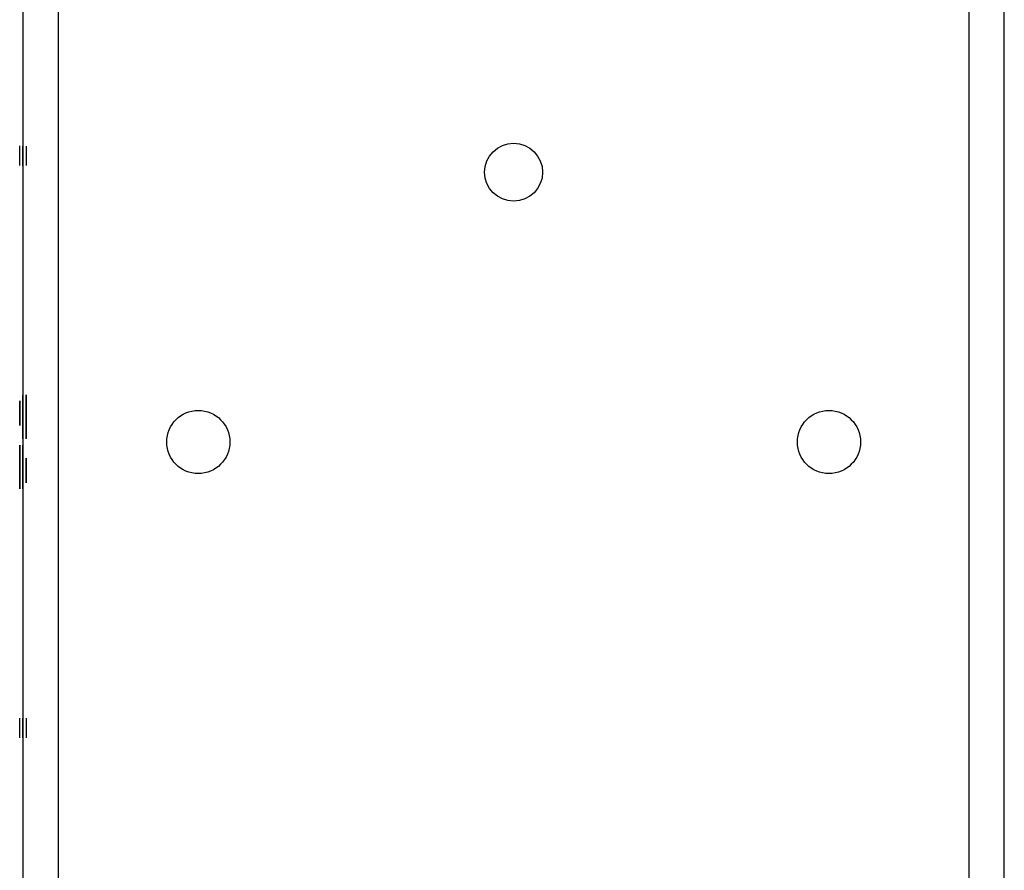
# Model space of a CAD drawing. Units: inches. Extents: x 0 to 76.1, y 0 to 8.5.
# Drawn here: x 3.7 to 3.8, y 5.1 to 5.3 of the extents above; entities that cross this region are included whole.
import ezdxf

# ---------------------------------------------------------------- set-up
doc = ezdxf.new("R2010")
doc.units = ezdxf.units.IN
doc.header["$MEASUREMENT"] = 0
doc.layers.add('1', color=7, linetype='CONTINUOUS', true_color=0xffffff)

msp = doc.modelspace()

# ---------------------------------------------------------------- linework, layer by layer
at = {"layer": '1', "color": 5, "linetype": 'Continuous'}
for p, q in [((3.67277, 2.07188), (3.67277, 6.40352)), ((3.82583, 6.40352), (3.82583, 2.07188)), ((3.8318, 2.07188), (3.8318, 6.40352)), ((3.6668, 6.27147), (3.6668, 2.20345))]:
    msp.add_line(p, q, dxfattribs=at)
at = {"layer": '1', "color": 3, "linetype": 'Continuous'}
for p, q in [((3.66625, 5.24513), (3.66625, 5.24843)), ((3.66625, 5.24513), (3.66625, 5.24843)), ((3.6668, 5.24511), (3.6668, 5.24841)), ((3.6668, 5.24511), (3.6668, 5.24841)), ((3.6668, 5.24841), (3.6668, 5.24511)), ((3.6668, 5.24841), (3.6668, 5.24511)), ((3.66735, 5.24842), (3.66735, 5.24512)), ((3.66735, 5.24842), (3.66735, 5.24512)), ((3.66735, 5.20655), (3.66735, 5.20517)), ((3.66625, 5.20464), (3.66625, 5.20553)), ((3.66625, 5.20553), (3.66625, 5.20415)), ((3.6668, 5.20653), (3.6668, 5.20516)), ((3.6668, 5.20502), (3.6668, 5.2064)), ((3.6668, 5.20461), (3.6668, 5.20551)), ((3.6668, 5.20551), (3.6668, 5.20412)), ((3.66735, 5.20503), (3.66735, 5.20641)), ((3.6668, 5.20382), (3.6668, 5.20366)), ((3.66735, 5.20383), (3.66735, 5.20368)), ((3.66625, 5.19347), (3.66625, 5.19363)), ((3.6668, 5.19345), (3.6668, 5.1936)), ((3.66625, 5.19227), (3.66625, 5.19089)), ((3.66625, 5.19076), (3.66625, 5.19213)), ((3.6668, 5.19176), (3.6668, 5.19314)), ((3.6668, 5.19265), (3.6668, 5.19176)), ((3.6668, 5.19224), (3.6668, 5.19086)), ((3.6668, 5.19073), (3.6668, 5.19211)), ((3.66735, 5.19177), (3.66735, 5.19315)), ((3.66735, 5.19266), (3.66735, 5.19177)), ((3.66625, 5.14888), (3.66625, 5.15218)), ((3.66625, 5.14888), (3.66625, 5.15218)), ((3.6668, 5.14886), (3.6668, 5.15216)), ((3.6668, 5.14886), (3.6668, 5.15216)), ((3.6668, 5.15216), (3.6668, 5.14886)), ((3.6668, 5.15216), (3.6668, 5.14886)), ((3.66735, 5.15217), (3.66735, 5.14887)), ((3.66735, 5.15217), (3.66735, 5.14887))]:
    msp.add_line(p, q, dxfattribs=at)
at = {"layer": '1', "color": 5, "linetype": 'Continuous'}
for centre, radius in [((3.7493, 5.24401), 0.00487), ((3.69628, 5.19863), 0.00531), ((3.80232, 5.19863), 0.00531)]:
    msp.add_circle(centre, radius, dxfattribs=at)
at = {"layer": '1', "color": 3, "linetype": 'Continuous'}
for points in [[(3.66735, 5.20544), (3.66735, 5.20609), (3.66735, 5.20646), (3.66735, 5.20655)], [(3.6668, 5.20542), (3.6668, 5.20607), (3.6668, 5.20644), (3.6668, 5.20653)], [(3.6668, 5.2064), (3.6668, 5.20623), (3.6668, 5.20585), (3.6668, 5.20525)], [(3.6668, 5.20296), (3.6668, 5.20395), (3.6668, 5.20477), (3.6668, 5.20542)], [(3.6668, 5.20525), (3.6668, 5.20465), (3.6668, 5.20391), (3.6668, 5.20302)], [(3.6668, 5.20516), (3.6668, 5.205), (3.6668, 5.20473), (3.6668, 5.20435)], [(3.6668, 5.20433), (3.6668, 5.20469), (3.6668, 5.20492), (3.6668, 5.20502)], [(3.66735, 5.20641), (3.66735, 5.20624), (3.66735, 5.20586), (3.66735, 5.20526)], [(3.66735, 5.20298), (3.66735, 5.20396), (3.66735, 5.20478), (3.66735, 5.20544)], [(3.66735, 5.20526), (3.66735, 5.20466), (3.66735, 5.20392), (3.66735, 5.20303)], [(3.66735, 5.20517), (3.66735, 5.20501), (3.66735, 5.20474), (3.66735, 5.20436)], [(3.66735, 5.20434), (3.66735, 5.2047), (3.66735, 5.20493), (3.66735, 5.20503)], [(3.66625, 5.20341), (3.66625, 5.20399), (3.66625, 5.2044), (3.66625, 5.20464)], [(3.66625, 5.20415), (3.66625, 5.20382), (3.66625, 5.20338), (3.66625, 5.20284)], [(3.66625, 5.20138), (3.66625, 5.20215), (3.66625, 5.20283), (3.66625, 5.20341)], [(3.6668, 5.20338), (3.6668, 5.20396), (3.6668, 5.20437), (3.6668, 5.20461)], [(3.6668, 5.20435), (3.6668, 5.20397), (3.6668, 5.2035), (3.6668, 5.20296)], [(3.6668, 5.20299), (3.6668, 5.20353), (3.6668, 5.20397), (3.6668, 5.20433)], [(3.6668, 5.20412), (3.6668, 5.20379), (3.6668, 5.20335), (3.6668, 5.20281)], [(3.6668, 5.20284), (3.6668, 5.2031), (3.6668, 5.20343), (3.6668, 5.20382)], [(3.6668, 5.20366), (3.6668, 5.20357), (3.6668, 5.2035), (3.6668, 5.20344)], [(3.6668, 5.20344), (3.6668, 5.20285), (3.6668, 5.20232), (3.6668, 5.20185)], [(3.6668, 5.20135), (3.6668, 5.20213), (3.6668, 5.20281), (3.6668, 5.20338)], [(3.66735, 5.20436), (3.66735, 5.20398), (3.66735, 5.20352), (3.66735, 5.20297)], [(3.66735, 5.203), (3.66735, 5.20354), (3.66735, 5.20398), (3.66735, 5.20434)], [(3.66735, 5.20285), (3.66735, 5.20312), (3.66735, 5.20344), (3.66735, 5.20383)], [(3.66735, 5.20368), (3.66735, 5.20358), (3.66735, 5.20351), (3.66735, 5.20345)], [(3.66735, 5.20345), (3.66735, 5.20287), (3.66735, 5.20234), (3.66735, 5.20187)], [(3.66625, 5.20284), (3.66625, 5.2023), (3.66625, 5.20181), (3.66625, 5.20138)], [(3.6668, 5.20302), (3.6668, 5.2024), (3.6668, 5.20184), (3.6668, 5.20133)], [(3.6668, 5.20166), (3.6668, 5.20201), (3.6668, 5.20245), (3.6668, 5.20299)], [(3.6668, 5.20296), (3.6668, 5.20231), (3.6668, 5.20176), (3.6668, 5.20131)], [(3.6668, 5.20025), (3.6668, 5.20097), (3.6668, 5.20187), (3.6668, 5.20296)], [(3.6668, 5.20126), (3.6668, 5.20168), (3.6668, 5.2022), (3.6668, 5.20284)], [(3.6668, 5.20281), (3.6668, 5.20227), (3.6668, 5.20178), (3.6668, 5.20135)], [(3.6668, 5.20185), (3.6668, 5.20139), (3.6668, 5.20115), (3.6668, 5.20115)], [(3.6668, 5.20115), (3.6668, 5.20115), (3.6668, 5.20132), (3.6668, 5.20166)], [(3.66735, 5.20303), (3.66735, 5.20242), (3.66735, 5.20185), (3.66735, 5.20134)], [(3.66735, 5.20168), (3.66735, 5.20202), (3.66735, 5.20246), (3.66735, 5.203)], [(3.66735, 5.20026), (3.66735, 5.20098), (3.66735, 5.20189), (3.66735, 5.20298)], [(3.66735, 5.20297), (3.66735, 5.20232), (3.66735, 5.20178), (3.66735, 5.20133)], [(3.66735, 5.20127), (3.66735, 5.20169), (3.66735, 5.20222), (3.66735, 5.20285)], [(3.66735, 5.20187), (3.66735, 5.2014), (3.66735, 5.20116), (3.66735, 5.20116)], [(3.66735, 5.20116), (3.66735, 5.20116), (3.66735, 5.20133), (3.66735, 5.20168)], [(3.6668, 5.20133), (3.6668, 5.20081), (3.6668, 5.20041), (3.6668, 5.20014)], [(3.6668, 5.20131), (3.6668, 5.20087), (3.6668, 5.20064), (3.6668, 5.20065)], [(3.6668, 5.20012), (3.6668, 5.20038), (3.6668, 5.20077), (3.6668, 5.20128)], [(3.6668, 5.20128), (3.6668, 5.20061), (3.6668, 5.2001), (3.6668, 5.19973)], [(3.6668, 5.20064), (3.6668, 5.20065), (3.6668, 5.20085), (3.6668, 5.20126)], [(3.6668, 5.19918), (3.6668, 5.19918), (3.6668, 5.19954), (3.6668, 5.20025)], [(3.6668, 5.20014), (3.6668, 5.19987), (3.6668, 5.19973), (3.6668, 5.19973)], [(3.6668, 5.19973), (3.6668, 5.19973), (3.6668, 5.19986), (3.6668, 5.20012)], [(3.66735, 5.20134), (3.66735, 5.20082), (3.66735, 5.20043), (3.66735, 5.20015)], [(3.66735, 5.20133), (3.66735, 5.20088), (3.66735, 5.20066), (3.66735, 5.20066)], [(3.66735, 5.20014), (3.66735, 5.2004), (3.66735, 5.20078), (3.66735, 5.20129)], [(3.66735, 5.20129), (3.66735, 5.20063), (3.66735, 5.20011), (3.66735, 5.19974)], [(3.66735, 5.20066), (3.66735, 5.20066), (3.66735, 5.20086), (3.66735, 5.20127)], [(3.66735, 5.19919), (3.66735, 5.1992), (3.66735, 5.19955), (3.66735, 5.20026)], [(3.66735, 5.20015), (3.66735, 5.19988), (3.66735, 5.19974), (3.66735, 5.19974)], [(3.66735, 5.19974), (3.66735, 5.19974), (3.66735, 5.19988), (3.66735, 5.20014)], [(3.6668, 5.19973), (3.6668, 5.19936), (3.6668, 5.19918), (3.6668, 5.19918)], [(3.66735, 5.19974), (3.66735, 5.19938), (3.66735, 5.19919), (3.66735, 5.1992)], [(3.66625, 5.19811), (3.66625, 5.19811), (3.66625, 5.19775), (3.66625, 5.19704)], [(3.66625, 5.19756), (3.66625, 5.19792), (3.66625, 5.19811), (3.66625, 5.19811)], [(3.66625, 5.19715), (3.66625, 5.19742), (3.66625, 5.19756), (3.66625, 5.19756)], [(3.66625, 5.19756), (3.66625, 5.19756), (3.66625, 5.19743), (3.66625, 5.19717)], [(3.66625, 5.19601), (3.66625, 5.19667), (3.66625, 5.19719), (3.66625, 5.19756)], [(3.66625, 5.19717), (3.66625, 5.19691), (3.66625, 5.19652), (3.66625, 5.19601)], [(3.66625, 5.19596), (3.66625, 5.19648), (3.66625, 5.19688), (3.66625, 5.19715)], [(3.66625, 5.19704), (3.66625, 5.19632), (3.66625, 5.19542), (3.66625, 5.19432)], [(3.66625, 5.19598), (3.66625, 5.19642), (3.66625, 5.19665), (3.66625, 5.19664)], [(3.66625, 5.19665), (3.66625, 5.19664), (3.66625, 5.19644), (3.66625, 5.19603)], [(3.6668, 5.19808), (3.6668, 5.19808), (3.6668, 5.19773), (3.6668, 5.19701)], [(3.6668, 5.19753), (3.6668, 5.1979), (3.6668, 5.19808), (3.6668, 5.19808)], [(3.6668, 5.19712), (3.6668, 5.1974), (3.6668, 5.19753), (3.6668, 5.19753)], [(3.6668, 5.19753), (3.6668, 5.19753), (3.6668, 5.1974), (3.6668, 5.19714)], [(3.6668, 5.19598), (3.6668, 5.19665), (3.6668, 5.19716), (3.6668, 5.19753)], [(3.6668, 5.19714), (3.6668, 5.19688), (3.6668, 5.19649), (3.6668, 5.19598)], [(3.6668, 5.19594), (3.6668, 5.19645), (3.6668, 5.19685), (3.6668, 5.19712)], [(3.6668, 5.19701), (3.6668, 5.1963), (3.6668, 5.19539), (3.6668, 5.1943)], [(3.6668, 5.19595), (3.6668, 5.19639), (3.6668, 5.19662), (3.6668, 5.19662)], [(3.6668, 5.19662), (3.6668, 5.19662), (3.6668, 5.19641), (3.6668, 5.196)], [(3.66625, 5.19614), (3.66625, 5.19614), (3.66625, 5.19597), (3.66625, 5.19563)], [(3.66625, 5.19544), (3.66625, 5.1959), (3.66625, 5.19614), (3.66625, 5.19614)], [(3.66625, 5.19603), (3.66625, 5.19561), (3.66625, 5.19509), (3.66625, 5.19445)], [(3.66625, 5.19433), (3.66625, 5.19498), (3.66625, 5.19553), (3.66625, 5.19598)], [(3.66625, 5.19427), (3.66625, 5.19489), (3.66625, 5.19545), (3.66625, 5.19596)], [(3.66625, 5.19563), (3.66625, 5.19528), (3.66625, 5.19484), (3.66625, 5.1943)], [(3.66625, 5.19385), (3.66625, 5.19444), (3.66625, 5.19497), (3.66625, 5.19544)], [(3.6668, 5.19611), (3.6668, 5.19611), (3.6668, 5.19594), (3.6668, 5.1956)], [(3.6668, 5.19541), (3.6668, 5.19588), (3.6668, 5.19611), (3.6668, 5.19611)], [(3.6668, 5.196), (3.6668, 5.19559), (3.6668, 5.19506), (3.6668, 5.19442)], [(3.6668, 5.19431), (3.6668, 5.19495), (3.6668, 5.1955), (3.6668, 5.19595)], [(3.6668, 5.19425), (3.6668, 5.19486), (3.6668, 5.19542), (3.6668, 5.19594)], [(3.6668, 5.19591), (3.6668, 5.19514), (3.6668, 5.19446), (3.6668, 5.19388)], [(3.6668, 5.19445), (3.6668, 5.19499), (3.6668, 5.19548), (3.6668, 5.19591)], [(3.6668, 5.1956), (3.6668, 5.19526), (3.6668, 5.19482), (3.6668, 5.19428)], [(3.6668, 5.19382), (3.6668, 5.19441), (3.6668, 5.19494), (3.6668, 5.19541)], [(3.66735, 5.19592), (3.66735, 5.19515), (3.66735, 5.19447), (3.66735, 5.19389)], [(3.66735, 5.19447), (3.66735, 5.195), (3.66735, 5.19549), (3.66735, 5.19592)], [(3.66625, 5.19445), (3.66625, 5.19419), (3.66625, 5.19386), (3.66625, 5.19347)], [(3.66625, 5.19294), (3.66625, 5.19332), (3.66625, 5.19379), (3.66625, 5.19433)], [(3.66625, 5.19432), (3.66625, 5.19334), (3.66625, 5.19252), (3.66625, 5.19187)], [(3.66625, 5.1943), (3.66625, 5.19376), (3.66625, 5.19332), (3.66625, 5.19296)], [(3.66625, 5.19204), (3.66625, 5.19264), (3.66625, 5.19338), (3.66625, 5.19427)], [(3.66625, 5.19363), (3.66625, 5.19372), (3.66625, 5.19379), (3.66625, 5.19385)], [(3.6668, 5.19314), (3.6668, 5.19347), (3.6668, 5.19391), (3.6668, 5.19445)], [(3.6668, 5.19442), (3.6668, 5.19416), (3.6668, 5.19383), (3.6668, 5.19345)], [(3.6668, 5.19291), (3.6668, 5.1933), (3.6668, 5.19376), (3.6668, 5.19431)], [(3.6668, 5.1943), (3.6668, 5.19331), (3.6668, 5.1925), (3.6668, 5.19184)], [(3.6668, 5.19428), (3.6668, 5.19374), (3.6668, 5.19329), (3.6668, 5.19293)], [(3.6668, 5.19202), (3.6668, 5.19261), (3.6668, 5.19336), (3.6668, 5.19425)], [(3.6668, 5.19388), (3.6668, 5.1933), (3.6668, 5.19289), (3.6668, 5.19265)], [(3.6668, 5.1936), (3.6668, 5.19369), (3.6668, 5.19377), (3.6668, 5.19382)], [(3.66735, 5.19315), (3.66735, 5.19349), (3.66735, 5.19393), (3.66735, 5.19447)], [(3.66735, 5.19389), (3.66735, 5.19331), (3.66735, 5.1929), (3.66735, 5.19266)], [(3.66625, 5.19296), (3.66625, 5.1926), (3.66625, 5.19237), (3.66625, 5.19227)], [(3.66625, 5.19213), (3.66625, 5.19229), (3.66625, 5.19256), (3.66625, 5.19294)], [(3.66625, 5.19089), (3.66625, 5.19106), (3.66625, 5.19144), (3.66625, 5.19204)], [(3.66625, 5.19187), (3.66625, 5.19122), (3.66625, 5.19084), (3.66625, 5.19076)], [(3.6668, 5.19293), (3.6668, 5.19258), (3.6668, 5.19235), (3.6668, 5.19224)], [(3.6668, 5.19211), (3.6668, 5.19226), (3.6668, 5.19253), (3.6668, 5.19291)], [(3.6668, 5.19086), (3.6668, 5.19104), (3.6668, 5.19142), (3.6668, 5.19202)], [(3.6668, 5.19184), (3.6668, 5.19119), (3.6668, 5.19082), (3.6668, 5.19073)]]:
    msp.add_open_spline(points, degree=3, dxfattribs=at)

doc.saveas('drawing.dxf')
